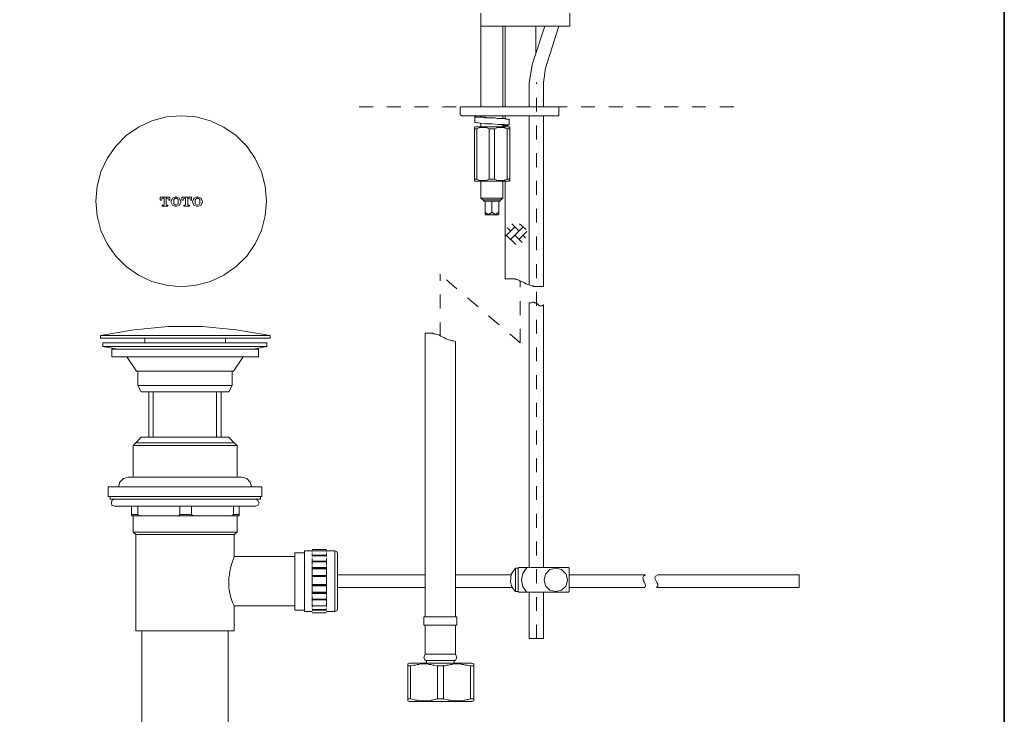
# Model space of a CAD drawing. Units: inches. Extents: x 149.1 to 232.2, y -281.8 to -222.7.
# Drawn here: x 207.1 to 232.2, y -266.5 to -248.8 of the extents above; entities that cross this region are included whole.
import ezdxf

# ---------------------------------------------------------------- set-up
doc = ezdxf.new("R2010")
doc.units = ezdxf.units.IN
doc.header["$MEASUREMENT"] = 0
for name, pattern in [('AI-Linetype-12', [0.705556, 0.352778, -0.352778]), ('AI-Linetype-13', [0.705556, 0.352778, -0.352778]), ('AI-Linetype-14', [0.705556, 0.352778, -0.352778]), ('AI-Linetype-8', [0.705556, 0.352778, -0.352778]), ('AI-Linetype-9', [0.705556, 0.352778, -0.352778])]:
    doc.linetypes.add(name, pattern=pattern)
doc.layers.add('图层 1', color=7, linetype='Continuous')

msp = doc.modelspace()

# ---------------------------------------------------------------- linework, layer by layer
at = {"layer": '图层 1', "lineweight": 35}
msp.add_lwpolyline([(232.157, -279.401), (149.327, -279.401), (149.327, -225.749), (232.157, -225.749), (232.157, -279.401), (232.157, -279.401)], dxfattribs=at)
at = {"layer": '图层 1', "lineweight": 9}
for points in [[(218.841, -248.997), (218.841, -248.668)], [(221.108, -248.997), (221.108, -248.668)], [(218.841, -248.997), (218.841, -251.051)], [(218.841, -248.997), (221.108, -248.997)], [(219.4, -251.051), (219.4, -248.997)], [(219.465, -248.997), (219.465, -251.051)], [(220.468, -248.997), (220.155, -249.95)], [(220.238, -249.703), (220.238, -248.997)], [(220.484, -250.065), (220.829, -248.997)], [(220.155, -249.95), (220.073, -250.426)], [(220.484, -250.065), (220.434, -250.426)], [(220.073, -250.426), (220.073, -251.051)], [(220.434, -251.051), (220.434, -250.426)], [(218.348, -251.051), (218.332, -251.051), (218.316, -251.067)], [(218.316, -251.067), (218.316, -251.249)], [(218.348, -251.051), (220.682, -251.051)], [(220.682, -251.051), (220.813, -251.051)], [(220.829, -251.067), (220.829, -251.051), (220.813, -251.051)], [(220.829, -251.249), (220.829, -251.067)], [(213.393, -253.45), (213.356, -253.071), (213.26, -252.703), (213.103, -252.36), (212.887, -252.053), (212.615, -251.782), (212.309, -251.565), (211.966, -251.402), (211.598, -251.306), (211.219, -251.276), (210.846, -251.306), (210.478, -251.402), (210.135, -251.565), (209.822, -251.782), (209.557, -252.053), (209.341, -252.36), (209.178, -252.703), (209.081, -253.071), (209.046, -253.45), (209.081, -253.824), (209.178, -254.191), (209.341, -254.535), (209.557, -254.848), (209.822, -255.113), (210.135, -255.33), (210.478, -255.492), (210.846, -255.589), (211.219, -255.625), (211.598, -255.589), (211.966, -255.492), (212.309, -255.33), (212.615, -255.113), (212.887, -254.848), (213.103, -254.535), (213.26, -254.191), (213.356, -253.824), (213.393, -253.45), (213.393, -253.45)], [(218.316, -251.249), (218.332, -251.265), (218.348, -251.281)], [(220.682, -251.281), (218.348, -251.281)], [(218.693, -251.298), (218.693, -251.445)], [(218.841, -251.281), (218.841, -251.298)], [(219.121, -251.33), (219.072, -251.33), (219.022, -251.33), (218.989, -251.33), (218.956, -251.314), (218.94, -251.314), (218.923, -251.314), (218.908, -251.314), (218.891, -251.314), (218.874, -251.314), (218.857, -251.314), (218.841, -251.298)], [(219.4, -251.347), (219.4, -251.281)], [(219.465, -251.281), (219.465, -251.363)], [(219.564, -251.511), (219.564, -251.363)], [(220.073, -251.281), (220.073, -255.587)], [(220.434, -255.62), (220.434, -251.281)], [(220.813, -251.281), (220.682, -251.281)], [(220.813, -251.281), (220.829, -251.265), (220.829, -251.249)], [(218.693, -251.56), (218.677, -251.578)], [(218.677, -251.609), (218.677, -251.593), (218.677, -251.578)], [(218.677, -251.609), (218.743, -251.609)], [(218.677, -252.892), (218.677, -251.609)], [(218.693, -251.445), (218.693, -251.445)], [(219.4, -251.544), (219.433, -251.527), (219.532, -251.527), (219.564, -251.511), (219.532, -251.511), (219.433, -251.495), (219.285, -251.495), (219.121, -251.479), (218.956, -251.479), (218.824, -251.462), (218.727, -251.445), (218.693, -251.445)], [(218.693, -251.56), (219.564, -251.56)], [(219.055, -251.609), (219.022, -251.593), (218.973, -251.578), (218.956, -251.578), (218.94, -251.578), (218.923, -251.578), (218.891, -251.578), (218.874, -251.578), (218.857, -251.578), (218.841, -251.578), (218.824, -251.578), (218.776, -251.593), (218.743, -251.609)], [(218.743, -252.892), (218.743, -251.609)], [(218.841, -251.462), (218.841, -251.56)], [(219.055, -251.609), (219.187, -251.609)], [(219.055, -252.892), (219.055, -251.609)], [(219.515, -251.609), (219.465, -251.593), (219.433, -251.578), (219.417, -251.578), (219.384, -251.578), (219.367, -251.578), (219.351, -251.578), (219.334, -251.578), (219.318, -251.578), (219.285, -251.578), (219.269, -251.578), (219.236, -251.593), (219.187, -251.609)], [(219.187, -252.892), (219.187, -251.609)], [(219.4, -251.56), (219.4, -251.511)], [(219.4, -251.527), (219.417, -251.511)], [(219.465, -251.527), (219.465, -251.56)], [(219.515, -251.609), (219.581, -251.609)], [(219.515, -252.892), (219.515, -251.609)], [(219.581, -251.578), (219.564, -251.56)], [(219.581, -251.578), (219.581, -251.593), (219.581, -251.609)], [(219.581, -252.892), (219.581, -251.609)], [(218.677, -252.892), (218.743, -252.892)], [(218.677, -252.925), (218.693, -252.941)], [(218.743, -252.892), (218.776, -252.908), (218.824, -252.925), (218.841, -252.925), (218.857, -252.925), (218.874, -252.925), (218.891, -252.925), (218.923, -252.925), (218.94, -252.925), (218.956, -252.925), (218.973, -252.925), (219.022, -252.908), (219.055, -252.892)], [(219.055, -252.892), (219.187, -252.892)], [(219.187, -252.892), (219.236, -252.908), (219.269, -252.925), (219.285, -252.925), (219.318, -252.925), (219.334, -252.925), (219.351, -252.925), (219.367, -252.925), (219.384, -252.925), (219.417, -252.925), (219.433, -252.925), (219.465, -252.908), (219.515, -252.892)], [(219.515, -252.892), (219.581, -252.892)], [(219.564, -252.941), (219.581, -252.925)], [(218.693, -252.941), (219.564, -252.941)], [(218.841, -252.941), (218.841, -253.369)], [(219.4, -253.369), (219.4, -252.941)], [(219.465, -252.941), (219.465, -255.423)], [(218.841, -253.369), (218.891, -253.417)], [(218.841, -253.369), (219.4, -253.369)], [(218.891, -253.417), (218.923, -253.451)], [(218.891, -253.417), (219.351, -253.417)], [(219.334, -253.451), (219.351, -253.417)], [(219.351, -253.417), (219.4, -253.369)], [(219.121, -253.451), (218.923, -253.451)], [(219.334, -253.451), (218.923, -253.451)], [(218.956, -253.451), (218.956, -253.73)], [(219.334, -253.451), (219.121, -253.451)], [(219.121, -253.451), (219.121, -253.73)], [(219.301, -253.451), (219.301, -253.73)], [(218.956, -253.779), (218.956, -253.763), (218.956, -253.747), (218.956, -253.73)], [(218.956, -253.73), (218.973, -253.747), (218.989, -253.763), (219.006, -253.763), (219.006, -253.779), (219.022, -253.779), (219.038, -253.779), (219.055, -253.779), (219.072, -253.763), (219.088, -253.763), (219.105, -253.747), (219.121, -253.73)], [(218.956, -253.779), (218.956, -253.796)], [(218.956, -253.796), (219.285, -253.796)], [(219.121, -253.73), (219.136, -253.747), (219.154, -253.747), (219.17, -253.763), (219.187, -253.779), (219.203, -253.779), (219.219, -253.779), (219.236, -253.779), (219.252, -253.763), (219.269, -253.747), (219.285, -253.747), (219.301, -253.73)], [(219.285, -253.796), (219.301, -253.779)], [(219.301, -253.73), (219.301, -253.747), (219.301, -253.763), (219.301, -253.779)], [(219.465, -255.423), (219.515, -255.423), (219.548, -255.423), (219.564, -255.423), (219.597, -255.423), (219.613, -255.423), (219.646, -255.423), (219.663, -255.423), (219.696, -255.423), (219.713, -255.423), (219.745, -255.439), (219.761, -255.439), (219.811, -255.456), (219.86, -255.489), (219.942, -255.521), (219.991, -255.555), (220.041, -255.571), (220.091, -255.587), (220.14, -255.604), (220.173, -255.604), (220.188, -255.62), (220.205, -255.62), (220.222, -255.62), (220.238, -255.62), (220.254, -255.62), (220.27, -255.62), (220.288, -255.62), (220.303, -255.62), (220.32, -255.62), (220.337, -255.62), (220.352, -255.62), (220.369, -255.62), (220.386, -255.62), (220.402, -255.62), (220.434, -255.62)], [(220.073, -256.031), (220.123, -256.031), (220.155, -256.014), (220.173, -256.014), (220.188, -256.014), (220.205, -256.031), (220.222, -256.031), (220.238, -256.031), (220.238, -256.046), (220.254, -256.046), (220.303, -256.08), (220.32, -256.096), (220.337, -256.114), (220.352, -256.114), (220.369, -256.114), (220.386, -256.114), (220.402, -256.114), (220.419, -256.114), (220.419, -256.096), (220.434, -256.096)], [(220.073, -256.031), (220.073, -262.769)], [(220.434, -262.769), (220.434, -256.08)], [(213.485, -256.869), (212.615, -256.721), (211.76, -256.639), (210.889, -256.639), (210.019, -256.721), (209.165, -256.869)], [(209.165, -256.869), (209.165, -256.935)], [(213.485, -256.869), (209.165, -256.869)], [(213.485, -256.935), (209.165, -256.935)], [(210.298, -256.935), (210.298, -257.051)], [(212.352, -257.051), (212.352, -256.935)], [(213.485, -256.935), (213.485, -256.869)], [(217.429, -256.804), (217.429, -262.918)], [(217.429, -256.804), (217.461, -256.804), (217.478, -256.804), (217.51, -256.804), (217.527, -256.804), (217.56, -256.804), (217.576, -256.804), (217.609, -256.804), (217.627, -256.82), (217.642, -256.82), (217.675, -256.82), (217.724, -256.836), (217.773, -256.852), (217.822, -256.885), (217.905, -256.918), (217.955, -256.951), (218.004, -256.969), (218.052, -256.984), (218.07, -256.984), (218.103, -257), (218.152, -257), (218.201, -257.017)], [(209.23, -257.051), (209.23, -257.148)], [(209.23, -257.051), (213.403, -257.051)], [(209.23, -257.148), (209.591, -257.214)], [(213.403, -257.148), (209.23, -257.148)], [(213.058, -257.214), (213.403, -257.148)], [(213.403, -257.148), (213.403, -257.051)], [(218.201, -262.918), (218.201, -257.017)], [(209.46, -257.214), (209.46, -257.412)], [(209.46, -257.214), (213.19, -257.214)], [(213.19, -257.412), (209.46, -257.412)], [(209.838, -257.412), (210.084, -257.773)], [(212.549, -257.773), (212.795, -257.412)], [(213.19, -257.412), (213.19, -257.214)], [(210.774, -257.773), (210.084, -257.773)], [(210.117, -257.773), (210.117, -258.135)], [(212.549, -257.773), (210.774, -257.773)], [(212.516, -258.135), (212.516, -257.773)], [(210.117, -258.135), (210.2, -258.298)], [(212.516, -258.135), (210.117, -258.135)], [(212.434, -258.298), (212.516, -258.135)], [(210.512, -258.298), (210.2, -258.298)], [(210.397, -258.298), (210.397, -259.45)], [(212.122, -258.298), (210.512, -258.298)], [(210.512, -259.45), (210.512, -258.298)], [(212.434, -258.298), (212.122, -258.298)], [(212.122, -258.298), (212.122, -259.45)], [(212.237, -259.45), (212.237, -258.298)], [(210.2, -259.45), (210.068, -259.598)], [(210.2, -259.45), (210.512, -259.45)], [(212.122, -259.45), (210.512, -259.45)], [(212.434, -259.45), (212.122, -259.45)], [(212.566, -259.598), (212.434, -259.45)], [(210.068, -259.598), (210.002, -259.663)], [(210.002, -259.663), (210.002, -260.469)], [(212.647, -259.663), (210.002, -259.663)], [(212.566, -259.598), (210.068, -259.598)], [(212.647, -259.663), (212.566, -259.598)], [(212.647, -260.469), (212.647, -259.663)], [(209.871, -260.469), (209.755, -260.501), (209.657, -260.6), (209.624, -260.714)], [(209.871, -260.469), (209.888, -260.469), (209.904, -260.469), (209.921, -260.469), (209.936, -260.469), (209.953, -260.469), (209.986, -260.469), (210.002, -260.469), (210.035, -260.469), (210.068, -260.469), (210.101, -260.469), (210.133, -260.469), (210.166, -260.469), (210.2, -260.469), (210.249, -260.469), (210.298, -260.469), (210.331, -260.469), (210.38, -260.469), (210.429, -260.469), (210.479, -260.469), (210.528, -260.469), (210.578, -260.469), (210.643, -260.469), (210.692, -260.469), (210.759, -260.469), (210.808, -260.469), (210.923, -260.469), (211.053, -260.469), (211.169, -260.469), (211.3, -260.469), (211.547, -260.469), (211.678, -260.469), (211.793, -260.469), (211.842, -260.469), (211.909, -260.469), (211.957, -260.469), (212.023, -260.469), (212.072, -260.469), (212.122, -260.469), (212.171, -260.469), (212.22, -260.469), (212.27, -260.469), (212.319, -260.469), (212.369, -260.469), (212.401, -260.469), (212.45, -260.469), (212.483, -260.469), (212.516, -260.469), (212.549, -260.469), (212.582, -260.469), (212.615, -260.469), (212.664, -260.469)], [(212.762, -260.469), (212.746, -260.469), (212.729, -260.469), (212.713, -260.469), (212.68, -260.469), (212.664, -260.469)], [(213.009, -260.714), (212.976, -260.6), (212.894, -260.501), (212.762, -260.469)], [(209.362, -260.714), (209.362, -260.962)], [(213.271, -260.714), (209.362, -260.714)], [(213.271, -260.962), (213.271, -260.714)], [(213.271, -260.962), (209.362, -260.962)], [(209.411, -260.962), (209.411, -261.026)], [(213.239, -261.026), (209.411, -261.026)], [(209.526, -261.026), (209.46, -261.061), (209.444, -261.126), (209.46, -261.192), (209.526, -261.207)], [(213.108, -261.207), (213.173, -261.192), (213.207, -261.126), (213.173, -261.061), (213.108, -261.026)], [(213.239, -261.026), (213.239, -260.962)], [(209.526, -261.207), (209.542, -261.207), (209.559, -261.207), (209.576, -261.207), (209.591, -261.207), (209.608, -261.207), (209.624, -261.207), (209.641, -261.207), (209.657, -261.207), (209.673, -261.207), (209.69, -261.207), (209.706, -261.207), (209.723, -261.207), (209.74, -261.207), (209.789, -261.207), (209.838, -261.207), (209.888, -261.207), (209.936, -261.207), (210.002, -261.207), (210.068, -261.207), (210.117, -261.207), (210.2, -261.207), (210.265, -261.207), (210.331, -261.207), (210.413, -261.207), (210.479, -261.207), (210.561, -261.207), (210.643, -261.207), (210.725, -261.207), (210.808, -261.207), (210.889, -261.207), (210.972, -261.207), (211.152, -261.207), (211.333, -261.207), (211.498, -261.207), (211.678, -261.207), (211.76, -261.207), (211.842, -261.207), (211.924, -261.207), (212.007, -261.207), (212.09, -261.207), (212.171, -261.207), (212.252, -261.207), (212.319, -261.207), (212.385, -261.207), (212.467, -261.207), (212.532, -261.207), (212.598, -261.207), (212.647, -261.207), (212.713, -261.207), (212.762, -261.207), (212.812, -261.207), (212.844, -261.207), (212.861, -261.207), (212.878, -261.207), (212.911, -261.207), (212.927, -261.207), (212.943, -261.207), (212.959, -261.207), (212.976, -261.207), (212.992, -261.207), (213.009, -261.207), (213.025, -261.207), (213.042, -261.207), (213.058, -261.207), (213.075, -261.207), (213.092, -261.207), (213.108, -261.207)], [(209.953, -261.207), (209.953, -261.422)], [(209.953, -261.207), (209.953, -261.422)], [(210.117, -261.422), (209.953, -261.422)], [(209.953, -261.455), (209.953, -261.438), (209.953, -261.422)], [(209.953, -261.455), (209.953, -261.438), (209.953, -261.422)], [(209.953, -261.455), (210.002, -261.455), (210.035, -261.455), (210.052, -261.455), (210.084, -261.455), (210.117, -261.455), (210.182, -261.455)], [(210.002, -261.455), (210.002, -261.865)], [(210.002, -261.455), (210.002, -261.455)], [(210.117, -261.207), (210.117, -261.422)], [(210.182, -261.455), (210.166, -261.455), (210.15, -261.455), (210.133, -261.438), (210.117, -261.438), (210.117, -261.422)], [(211.103, -261.455), (210.182, -261.455)], [(211.103, -261.455), (211.136, -261.455), (211.152, -261.455), (211.169, -261.438), (211.185, -261.438), (211.185, -261.422)], [(211.103, -261.455), (211.563, -261.455)], [(211.185, -261.207), (211.185, -261.422)], [(211.481, -261.422), (211.185, -261.422)], [(211.481, -261.207), (211.481, -261.422)], [(211.563, -261.455), (211.547, -261.455), (211.53, -261.455), (211.514, -261.455), (211.514, -261.438), (211.498, -261.438), (211.481, -261.438), (211.481, -261.422)], [(212.467, -261.455), (211.563, -261.455)], [(212.467, -261.455), (212.483, -261.455), (212.5, -261.455), (212.516, -261.455), (212.516, -261.438), (212.532, -261.438), (212.549, -261.422)], [(212.467, -261.455), (212.532, -261.455), (212.566, -261.455), (212.598, -261.455), (212.615, -261.455), (212.647, -261.455), (212.697, -261.455)], [(212.549, -261.207), (212.549, -261.422)], [(212.697, -261.422), (212.549, -261.422)], [(212.647, -261.865), (212.647, -261.455)], [(212.697, -261.422), (212.697, -261.207)], [(212.697, -261.422), (212.697, -261.438), (212.697, -261.455)], [(210.002, -261.865), (210.068, -261.931)], [(212.647, -261.865), (210.002, -261.865)], [(210.068, -261.931), (210.068, -264.38)], [(212.566, -261.931), (210.068, -261.931)], [(212.566, -261.931), (212.647, -261.865)], [(212.566, -262.49), (212.566, -261.931)], [(214.357, -262.391), (214.11, -262.391)], [(214.11, -263.114), (214.11, -262.391)], [(214.553, -262.342), (214.357, -262.342)], [(214.357, -263.739), (214.357, -263.707), (214.357, -263.657), (214.357, -263.64), (214.357, -263.608), (214.357, -263.575), (214.357, -263.509), (214.357, -263.459), (214.357, -263.41), (214.357, -263.344), (214.357, -263.295), (214.357, -263.23), (214.357, -263.114), (214.357, -262.984), (214.357, -262.933), (214.357, -262.868), (214.357, -262.818), (214.357, -262.769), (214.357, -262.703), (214.357, -262.654), (214.357, -262.605), (214.357, -262.572), (214.357, -262.523), (214.357, -262.506), (214.357, -262.49), (214.357, -262.473), (214.357, -262.457), (214.357, -262.442), (214.357, -262.424), (214.357, -262.408), (214.357, -262.391), (214.357, -262.375), (214.357, -262.359), (214.357, -262.342)], [(214.914, -262.31), (214.553, -262.31)], [(214.914, -262.31), (214.553, -262.31)], [(214.553, -262.326), (214.553, -262.326)], [(214.553, -262.359), (214.553, -262.342)], [(214.914, -262.342), (214.553, -262.342)], [(214.914, -262.342), (214.553, -262.342)], [(214.553, -262.375), (214.553, -262.375)], [(214.553, -262.408), (214.553, -262.391)], [(214.553, -262.457), (214.553, -262.424)], [(214.914, -262.326), (214.914, -262.326)], [(215.129, -262.342), (214.914, -262.342)], [(214.914, -262.342), (214.914, -262.359)], [(214.914, -262.375), (214.914, -262.375)], [(214.914, -262.391), (214.914, -262.408)], [(214.914, -262.424), (214.914, -262.457)], [(215.194, -262.408), (215.179, -262.359), (215.129, -262.342)], [(215.129, -263.739), (215.129, -262.342)], [(215.194, -263.822), (215.194, -263.806), (215.194, -263.789), (215.194, -263.772), (215.194, -263.755), (215.194, -263.739), (215.194, -263.722), (215.194, -263.707), (215.194, -263.689), (215.194, -263.673), (215.194, -263.657), (215.194, -263.64), (215.194, -263.625), (215.194, -263.608), (215.194, -263.591), (215.194, -263.575), (215.194, -263.558), (215.194, -263.542), (215.194, -263.526), (215.194, -263.509), (215.194, -263.493), (215.194, -263.475), (215.194, -263.459), (215.194, -263.444), (215.194, -263.427), (215.194, -263.41), (215.194, -263.395), (215.194, -263.377), (215.194, -263.361), (215.194, -263.344), (215.194, -263.329), (215.194, -263.312), (215.194, -263.295), (215.194, -263.279), (215.194, -263.263), (215.194, -263.246), (215.194, -263.23), (215.194, -263.214), (215.194, -263.196), (215.194, -263.164), (215.194, -263.147), (215.194, -263.114), (215.194, -263.082), (215.194, -263.065), (215.194, -263.033), (215.194, -263.015), (215.194, -263), (215.194, -262.984), (215.194, -262.967), (215.194, -262.951), (215.194, -262.933), (215.194, -262.918), (215.194, -262.901), (215.194, -262.884), (215.194, -262.868), (215.194, -262.852), (215.194, -262.835), (215.194, -262.818), (215.194, -262.803), (215.194, -262.786), (215.194, -262.769), (215.194, -262.752), (215.194, -262.737), (215.194, -262.721), (215.194, -262.703), (215.194, -262.687), (215.194, -262.672), (215.194, -262.654), (215.194, -262.639), (215.194, -262.622), (215.194, -262.605), (215.194, -262.589), (215.194, -262.572), (215.194, -262.556), (215.194, -262.54), (215.194, -262.523), (215.194, -262.506), (215.194, -262.49), (215.194, -262.473), (215.194, -262.457), (215.194, -262.442), (215.194, -262.424), (215.194, -262.408)], [(214.11, -262.49), (212.566, -262.49)], [(214.914, -262.457), (214.553, -262.457)], [(214.553, -262.49), (214.553, -262.473)], [(214.914, -262.473), (214.553, -262.473)], [(214.553, -262.54), (214.553, -262.523)], [(214.553, -262.572), (214.553, -262.556)], [(214.553, -262.605), (214.553, -262.572)], [(214.914, -262.605), (214.553, -262.605)], [(214.553, -262.622), (214.553, -262.605)], [(214.914, -262.605), (214.553, -262.605)], [(214.914, -262.622), (214.553, -262.622)], [(214.553, -262.654), (214.553, -262.622)], [(214.553, -262.672), (214.553, -262.654)], [(214.553, -262.703), (214.553, -262.672)], [(214.914, -262.473), (214.914, -262.49)], [(214.914, -262.523), (214.914, -262.54)], [(214.914, -262.556), (214.914, -262.572)], [(214.914, -262.572), (214.914, -262.605)], [(214.914, -262.605), (214.914, -262.622)], [(214.914, -262.622), (214.914, -262.654)], [(214.914, -262.654), (214.914, -262.672)], [(214.914, -262.672), (214.914, -262.703)], [(214.553, -262.737), (214.553, -262.721)], [(214.553, -262.769), (214.553, -262.737)], [(214.914, -262.769), (214.553, -262.769)], [(214.553, -262.786), (214.553, -262.769)], [(214.914, -262.786), (214.553, -262.786)], [(214.553, -262.803), (214.553, -262.786)], [(214.553, -262.803), (214.914, -262.803)], [(214.553, -262.835), (214.553, -262.803)], [(214.553, -262.852), (214.553, -262.835)], [(214.553, -262.868), (214.553, -262.852)], [(214.553, -262.901), (214.553, -262.868)], [(214.553, -262.918), (214.553, -262.901)], [(214.553, -262.933), (214.553, -262.918)], [(214.553, -262.967), (214.553, -262.933)], [(214.914, -262.721), (214.914, -262.737)], [(214.914, -262.737), (214.914, -262.769)], [(214.914, -262.769), (214.914, -262.786)], [(214.914, -262.786), (214.914, -262.803)], [(214.914, -262.803), (214.914, -262.835)], [(214.914, -262.835), (214.914, -262.852)], [(214.914, -262.852), (214.914, -262.868)], [(214.914, -262.868), (214.914, -262.901)], [(214.914, -262.901), (214.914, -262.918)], [(214.914, -262.918), (214.914, -262.933)], [(214.914, -262.933), (214.914, -262.967)], [(217.429, -262.951), (215.194, -262.951)], [(217.429, -262.918), (217.429, -264.019)], [(218.201, -264.019), (218.201, -262.918)], [(219.613, -262.951), (218.201, -262.951)], [(219.728, -262.786), (219.613, -262.933), (219.597, -263.131)], [(219.728, -262.786), (219.794, -262.786)], [(219.728, -263.377), (219.728, -262.786)], [(219.811, -262.769), (219.794, -262.786)], [(219.794, -263.377), (219.794, -262.786)], [(219.794, -263.377), (219.794, -262.786)], [(219.811, -262.769), (221.076, -262.769)], [(220.008, -262.769), (219.909, -262.918), (219.877, -263.082), (219.909, -263.263), (220.008, -263.395)], [(221.044, -263.082), (221.01, -262.933), (220.895, -262.818), (220.747, -262.786), (220.599, -262.818), (220.484, -262.933), (220.452, -263.082), (220.484, -263.23), (220.599, -263.344), (220.747, -263.377), (220.895, -263.344), (221.01, -263.23), (221.044, -263.082), (221.044, -263.082)], [(221.076, -262.769), (221.092, -262.786)], [(221.092, -262.786), (221.092, -263.377)], [(223.031, -262.951), (221.092, -262.951)], [(226.941, -262.951), (223.343, -262.951)], [(226.941, -262.951), (226.941, -263.279)], [(214.11, -263.855), (214.11, -263.114)], [(214.553, -262.967), (214.914, -262.967)], [(214.553, -262.984), (214.553, -262.967)], [(214.553, -262.984), (214.914, -262.984)], [(214.553, -263), (214.553, -262.984)], [(214.553, -263), (214.914, -263)], [(214.553, -263.033), (214.553, -263)], [(214.553, -263.049), (214.553, -263.033)], [(214.553, -263.065), (214.553, -263.049)], [(214.553, -263.098), (214.553, -263.065)], [(214.553, -263.114), (214.553, -263.098)], [(214.553, -263.131), (214.553, -263.114)], [(214.553, -263.164), (214.553, -263.131)], [(214.553, -263.196), (214.553, -263.164)], [(214.553, -263.196), (214.914, -263.196)], [(214.553, -263.214), (214.553, -263.196)], [(214.914, -262.967), (214.914, -262.984)], [(214.914, -262.984), (214.914, -263)], [(214.914, -263), (214.914, -263.033)], [(214.914, -263.033), (214.914, -263.049)], [(214.914, -263.049), (214.914, -263.065)], [(214.914, -263.065), (214.914, -263.098)], [(214.914, -263.098), (214.914, -263.114)], [(214.914, -263.114), (214.914, -263.131)], [(214.914, -263.131), (214.914, -263.164)], [(214.914, -263.164), (214.914, -263.196)], [(214.914, -263.196), (214.914, -263.214)], [(219.597, -263.131), (219.63, -263.263), (219.728, -263.377)], [(214.553, -263.214), (214.914, -263.214)], [(214.553, -263.23), (214.553, -263.214)], [(214.553, -263.23), (214.914, -263.23)], [(214.553, -263.263), (214.553, -263.23)], [(214.553, -263.279), (214.553, -263.263)], [(214.553, -263.295), (214.553, -263.279)], [(214.553, -263.329), (214.553, -263.295)], [(214.553, -263.344), (214.553, -263.329)], [(214.553, -263.361), (214.553, -263.344)], [(214.553, -263.395), (214.553, -263.361)], [(214.553, -263.395), (214.914, -263.395)], [(214.553, -263.41), (214.553, -263.395)], [(214.553, -263.41), (214.914, -263.41)], [(214.553, -263.427), (214.553, -263.41)], [(214.553, -263.427), (214.914, -263.427)], [(214.553, -263.459), (214.553, -263.427)], [(214.914, -263.214), (214.914, -263.23)], [(214.914, -263.23), (214.914, -263.263)], [(214.914, -263.263), (214.914, -263.279)], [(214.914, -263.279), (214.914, -263.295)], [(214.914, -263.295), (214.914, -263.329)], [(214.914, -263.329), (214.914, -263.344)], [(214.914, -263.344), (214.914, -263.361)], [(214.914, -263.361), (214.914, -263.395)], [(214.914, -263.395), (214.914, -263.41)], [(214.914, -263.41), (214.914, -263.427)], [(214.914, -263.427), (214.914, -263.459)], [(215.194, -263.279), (217.429, -263.279)], [(218.201, -263.279), (219.646, -263.279)], [(219.728, -263.377), (219.794, -263.377)], [(219.794, -263.377), (219.811, -263.395)], [(221.076, -263.395), (219.811, -263.395)], [(220.073, -263.395), (220.073, -264.577)], [(220.434, -264.577), (220.434, -263.395)], [(221.092, -263.377), (221.076, -263.395)], [(221.092, -263.279), (223.014, -263.279)], [(223.31, -263.279), (226.941, -263.279)], [(214.553, -263.475), (214.553, -263.459)], [(214.553, -263.526), (214.553, -263.493)], [(214.553, -263.542), (214.553, -263.526)], [(214.553, -263.575), (214.553, -263.542)], [(214.553, -263.575), (214.914, -263.575)], [(214.553, -263.591), (214.553, -263.575)], [(214.553, -263.591), (214.914, -263.591)], [(214.553, -263.591), (214.914, -263.591)], [(214.553, -263.64), (214.553, -263.591)], [(214.553, -263.64), (214.553, -263.64)], [(214.553, -263.689), (214.553, -263.657)], [(214.553, -263.707), (214.553, -263.689)], [(214.553, -263.739), (214.553, -263.707)], [(214.914, -263.459), (214.914, -263.475)], [(214.914, -263.493), (214.914, -263.526)], [(214.914, -263.526), (214.914, -263.542)], [(214.914, -263.542), (214.914, -263.575)], [(214.914, -263.575), (214.914, -263.591)], [(214.914, -263.591), (214.914, -263.64)], [(214.914, -263.64), (214.914, -263.64)], [(214.914, -263.657), (214.914, -263.689)], [(214.914, -263.689), (214.914, -263.707)], [(214.914, -263.707), (214.914, -263.739)], [(212.566, -264.38), (212.566, -263.739)], [(212.566, -263.739), (214.11, -263.739)], [(214.11, -263.855), (214.357, -263.855)], [(214.357, -263.888), (214.357, -263.871), (214.357, -263.855), (214.357, -263.837), (214.357, -263.822), (214.357, -263.806), (214.357, -263.772), (214.357, -263.739)], [(214.357, -263.888), (214.553, -263.888)], [(214.553, -263.739), (214.914, -263.739)], [(214.553, -263.739), (214.914, -263.739)], [(214.553, -263.772), (214.553, -263.755)], [(214.553, -263.822), (214.553, -263.806)], [(214.553, -263.837), (214.553, -263.837)], [(214.553, -263.837), (214.914, -263.837)], [(214.553, -263.855), (214.914, -263.855)], [(214.553, -263.871), (214.553, -263.871)], [(214.553, -263.888), (214.553, -263.888)], [(214.553, -263.919), (214.914, -263.919)], [(214.553, -263.919), (214.914, -263.919)], [(214.553, -263.919), (214.914, -263.919)], [(214.914, -263.755), (214.914, -263.772)], [(214.914, -263.806), (214.914, -263.822)], [(214.914, -263.837), (214.914, -263.837)], [(214.914, -263.871), (214.914, -263.871)], [(214.914, -263.888), (215.129, -263.888)], [(214.914, -263.888), (214.914, -263.888)], [(215.129, -263.888), (215.129, -263.739)], [(215.129, -263.888), (215.179, -263.871), (215.194, -263.822)], [(217.396, -264.019), (217.396, -264.232)], [(217.396, -264.019), (217.822, -264.019)], [(217.822, -264.019), (218.233, -264.019)], [(218.233, -264.232), (218.233, -264.019)], [(212.566, -264.38), (210.068, -264.38)], [(210.216, -264.38), (210.216, -271.136)], [(212.418, -271.136), (212.418, -264.38)], [(217.396, -264.232), (217.822, -264.232)], [(217.429, -264.232), (217.429, -264.971)], [(217.822, -264.232), (218.233, -264.232)], [(218.201, -264.971), (218.201, -264.232)], [(220.073, -264.577), (220.254, -264.577)], [(220.254, -264.577), (220.434, -264.577)], [(217.018, -265.202), (216.985, -265.218)], [(217.018, -265.202), (218.611, -265.202)], [(217.429, -264.971), (217.396, -265.054), (217.429, -265.136)], [(217.429, -264.971), (217.822, -264.971)], [(217.429, -265.136), (217.822, -265.136)], [(217.461, -265.136), (217.461, -265.202)], [(217.822, -264.971), (218.201, -264.971)], [(217.822, -265.136), (218.201, -265.136)], [(218.168, -265.202), (218.168, -265.136)], [(218.201, -265.136), (218.233, -265.054), (218.201, -264.971)], [(218.66, -265.218), (218.611, -265.202)], [(216.985, -265.267), (216.985, -265.251), (216.985, -265.235), (216.985, -265.218)], [(216.985, -265.267), (217.051, -265.267)], [(216.985, -266.105), (216.985, -265.267)], [(217.741, -265.267), (217.658, -265.251), (217.609, -265.251), (217.576, -265.235), (217.527, -265.235), (217.478, -265.218), (217.445, -265.218), (217.396, -265.218), (217.346, -265.218), (217.312, -265.218), (217.264, -265.235), (217.23, -265.235), (217.182, -265.251), (217.133, -265.251), (217.051, -265.267)], [(217.051, -265.267), (217.051, -266.105)], [(217.741, -265.267), (217.889, -265.267)], [(217.741, -266.105), (217.741, -265.267)], [(218.578, -265.267), (218.496, -265.251), (218.447, -265.251), (218.414, -265.235), (218.365, -265.235), (218.316, -265.218), (218.283, -265.218), (218.233, -265.218), (218.184, -265.218), (218.152, -265.218), (218.103, -265.235), (218.07, -265.235), (218.02, -265.251), (217.971, -265.251), (217.938, -265.267), (217.889, -265.267)], [(217.889, -265.267), (217.889, -266.105)], [(218.578, -265.267), (218.66, -265.267)], [(218.578, -266.105), (218.578, -265.267)], [(218.66, -265.218), (218.66, -265.235), (218.66, -265.251), (218.66, -265.267)], [(218.66, -265.267), (218.66, -266.105)], [(216.985, -266.156), (216.985, -266.138), (216.985, -266.122), (216.985, -266.105)], [(216.985, -266.105), (217.051, -266.105)], [(216.985, -266.156), (217.018, -266.172)], [(217.018, -266.172), (218.611, -266.172)], [(217.051, -266.105), (217.133, -266.122), (217.182, -266.138), (217.23, -266.138), (217.264, -266.156), (217.312, -266.156), (217.346, -266.156), (217.396, -266.156), (217.445, -266.156), (217.478, -266.156), (217.527, -266.156), (217.576, -266.138), (217.609, -266.138), (217.658, -266.122), (217.741, -266.105)], [(217.741, -266.105), (217.889, -266.105)], [(217.889, -266.105), (217.971, -266.122), (218.02, -266.138), (218.07, -266.138), (218.103, -266.156), (218.152, -266.156), (218.184, -266.156), (218.233, -266.156), (218.283, -266.156), (218.316, -266.156), (218.365, -266.156), (218.414, -266.138), (218.447, -266.138), (218.496, -266.122), (218.529, -266.122), (218.578, -266.105)], [(218.578, -266.105), (218.66, -266.105)], [(218.611, -266.172), (218.66, -266.156)], [(218.66, -266.105), (218.66, -266.122), (218.66, -266.138), (218.66, -266.156)]]:
    msp.add_lwpolyline(points, dxfattribs=at)
at = {"layer": '图层 1', "linetype": 'AI-Linetype-9', "lineweight": 5}
msp.add_lwpolyline([(220.255, -264.577), (220.255, -250.426)], dxfattribs=at)
at = {"layer": '图层 1', "linetype": 'AI-Linetype-8', "lineweight": 5}
msp.add_lwpolyline([(215.748, -251.051), (225.479, -251.051)], dxfattribs=at)
at = {"layer": '图层 1', "lineweight": 5}
for points in [[(210.719, -253.42), (210.719, -253.426), (210.689, -253.426), (210.689, -253.348), (210.93, -253.348), (210.93, -253.426), (210.906, -253.426), (210.906, -253.42)], [(210.761, -253.372), (210.731, -253.39), (210.719, -253.42)], [(210.785, -253.529), (210.785, -253.372), (210.761, -253.372)], [(210.858, -253.372), (210.84, -253.372), (210.84, -253.529)], [(210.906, -253.42), (210.888, -253.39), (210.858, -253.372)], [(210.996, -253.372), (210.954, -253.462), (210.996, -253.547)], [(211.177, -253.372), (211.087, -253.336), (210.996, -253.372)], [(211.141, -253.408), (211.087, -253.366), (211.032, -253.408)], [(211.032, -253.408), (211.032, -253.516)], [(211.141, -253.516), (211.141, -253.408)], [(211.177, -253.547), (211.213, -253.462), (211.177, -253.372)], [(211.267, -253.42), (211.267, -253.426), (211.237, -253.426), (211.237, -253.348), (211.484, -253.348), (211.484, -253.426), (211.454, -253.426), (211.454, -253.42)], [(211.267, -253.42), (211.267, -253.426), (211.237, -253.426), (211.237, -253.348), (211.484, -253.348), (211.484, -253.426), (211.454, -253.426), (211.454, -253.42)], [(211.315, -253.372), (211.279, -253.39), (211.267, -253.42)], [(211.315, -253.372), (211.279, -253.39), (211.267, -253.42)], [(211.333, -253.529), (211.333, -253.372), (211.315, -253.372)], [(211.333, -253.529), (211.333, -253.372), (211.315, -253.372)], [(211.406, -253.372), (211.388, -253.372), (211.388, -253.529)], [(211.406, -253.372), (211.388, -253.372), (211.388, -253.529)], [(211.454, -253.42), (211.442, -253.39), (211.406, -253.372)], [(211.454, -253.42), (211.442, -253.39), (211.406, -253.372)], [(211.544, -253.372), (211.508, -253.462), (211.544, -253.547)], [(211.725, -253.372), (211.634, -253.336), (211.544, -253.372)], [(211.695, -253.408), (211.634, -253.366), (211.58, -253.408)], [(211.58, -253.408), (211.58, -253.516)], [(211.695, -253.516), (211.695, -253.408)], [(211.725, -253.547), (211.767, -253.462), (211.725, -253.372)], [(210.852, -253.547), (210.882, -253.547), (210.882, -253.577), (210.737, -253.577), (210.737, -253.547), (210.767, -253.547)], [(210.767, -253.547), (210.779, -253.541), (210.785, -253.529)], [(210.84, -253.529), (210.846, -253.541), (210.852, -253.547)], [(210.996, -253.547), (211.087, -253.583), (211.177, -253.547)], [(211.032, -253.516), (211.087, -253.553)], [(211.087, -253.553), (211.141, -253.516)], [(211.406, -253.547), (211.436, -253.547), (211.436, -253.577), (211.285, -253.577), (211.285, -253.547), (211.315, -253.547)], [(211.406, -253.547), (211.436, -253.547), (211.436, -253.577), (211.285, -253.577), (211.285, -253.547), (211.315, -253.547)], [(211.315, -253.547), (211.327, -253.541), (211.333, -253.529)], [(211.388, -253.529), (211.393, -253.541), (211.406, -253.547)], [(211.388, -253.529), (211.393, -253.541), (211.406, -253.547)], [(211.544, -253.547), (211.634, -253.583), (211.725, -253.547)], [(211.58, -253.516), (211.634, -253.553)], [(211.634, -253.553), (211.695, -253.516)], [(219.696, -254.108), (219.466, -254.339)], [(219.597, -254.207), (219.516, -254.124)], [(219.909, -254.108), (219.597, -254.42)], [(219.812, -254.207), (219.63, -254.026)], [(219.992, -254.173), (219.827, -254.026)], [(219.729, -254.552), (219.482, -254.306)], [(219.893, -254.502), (219.696, -254.306)], [(220.008, -254.223), (219.812, -254.42)], [(219.976, -254.388), (219.909, -254.306)]]:
    msp.add_lwpolyline(points, dxfattribs=at)
at = {"layer": '图层 1', "linetype": 'AI-Linetype-13', "lineweight": 5}
msp.add_lwpolyline([(219.844, -257.051), (217.807, -255.308)], dxfattribs=at)
at = {"layer": '图层 1', "linetype": 'AI-Linetype-14', "lineweight": 5}
msp.add_lwpolyline([(217.807, -256.885), (217.807, -255.308)], dxfattribs=at)
at = {"layer": '图层 1', "linetype": 'AI-Linetype-12', "lineweight": 5}
msp.add_lwpolyline([(219.844, -257.051), (219.844, -255.489)], dxfattribs=at)
at = {"layer": '图层 1', "lineweight": 9}
for points, knots in [([(219.564, -251.363), (219.564, -251.363), (219.548, -251.363), (219.548, -251.363), (219.548, -251.363), (219.532, -251.363), (219.532, -251.363), (219.532, -251.363), (219.515, -251.363), (219.515, -251.363), (219.515, -251.363), (219.498, -251.363), (219.498, -251.363), (219.498, -251.363), (219.483, -251.363), (219.483, -251.363), (219.483, -251.363), (219.465, -251.347), (219.465, -251.347), (219.465, -251.347), (219.45, -251.347), (219.45, -251.347), (219.45, -251.347), (219.417, -251.347), (219.417, -251.347), (219.417, -251.347), (219.4, -251.347), (219.4, -251.347), (219.4, -251.347), (219.384, -251.347), (219.384, -251.347), (219.384, -251.347), (219.351, -251.347), (219.351, -251.347), (219.351, -251.347), (219.318, -251.347), (219.318, -251.347), (219.318, -251.347), (219.269, -251.347), (219.269, -251.347), (219.269, -251.347), (219.203, -251.33), (219.203, -251.33), (219.203, -251.33), (219.154, -251.33), (219.154, -251.33), (219.154, -251.33), (219.038, -251.33), (219.038, -251.33), (219.038, -251.33), (218.989, -251.33), (218.989, -251.33), (218.989, -251.33), (218.94, -251.33), (218.94, -251.33), (218.94, -251.33), (218.891, -251.314), (218.891, -251.314), (218.891, -251.314), (218.874, -251.314), (218.874, -251.314), (218.874, -251.314), (218.841, -251.314), (218.841, -251.314), (218.841, -251.314), (218.824, -251.314), (218.824, -251.314), (218.824, -251.314), (218.808, -251.314), (218.808, -251.314), (218.808, -251.314), (218.793, -251.314), (218.793, -251.314), (218.793, -251.314), (218.776, -251.314), (218.776, -251.314), (218.776, -251.314), (218.759, -251.314), (218.759, -251.314), (218.759, -251.314), (218.743, -251.314), (218.743, -251.314), (218.743, -251.314), (218.727, -251.314), (218.727, -251.314), (218.727, -251.314), (218.71, -251.298), (218.71, -251.298), (218.71, -251.298), (218.693, -251.298), (218.693, -251.298), (218.693, -251.298), (218.71, -251.298), (218.71, -251.298), (218.71, -251.298), (218.71, -251.281), (218.71, -251.281), (218.71, -251.281), (218.727, -251.281), (218.727, -251.281), (218.727, -251.281), (218.743, -251.281), (218.743, -251.281), (218.743, -251.281), (218.759, -251.281), (218.759, -251.281), (218.759, -251.281), (218.776, -251.281), (218.776, -251.281), (218.776, -251.281), (218.808, -251.281), (218.808, -251.281), (218.808, -251.281), (218.824, -251.281), (218.824, -251.281), (218.824, -251.281), (218.841, -251.281), (218.841, -251.281)], [0, 0, 0, 0, 1, 1, 1, 2, 2, 2, 3, 3, 3, 4, 4, 4, 5, 5, 5, 6, 6, 6, 7, 7, 7, 8, 8, 8, 9, 9, 9, 10, 10, 10, 11, 11, 11, 12, 12, 12, 13, 13, 13, 14, 14, 14, 15, 15, 15, 16, 16, 16, 17, 17, 17, 18, 18, 18, 19, 19, 19, 20, 20, 20, 21, 21, 21, 22, 22, 22, 23, 23, 23, 24, 24, 24, 25, 25, 25, 26, 26, 26, 27, 27, 27, 28, 28, 28, 29, 29, 29, 30, 30, 30, 31, 31, 31, 32, 32, 32, 33, 33, 33, 34, 34, 34, 35, 35, 35, 36, 36, 36, 37, 37, 37, 38, 38, 38, 39, 39, 39, 39]), ([(218.677, -252.925), (218.677, -252.925), (218.677, -252.941), (218.677, -252.941), (218.677, -252.941), (218.677, -252.925), (218.677, -252.925), (218.677, -252.925), (218.677, -252.908), (218.677, -252.908), (218.677, -252.908), (218.677, -252.892), (218.677, -252.892)], [0, 0, 0, 0, 1, 1, 1, 2, 2, 2, 3, 3, 3, 4, 4, 4, 4]), ([(219.581, -252.892), (219.581, -252.892), (219.581, -252.908), (219.581, -252.908), (219.581, -252.908), (219.581, -252.925), (219.581, -252.925), (219.581, -252.925), (219.581, -252.941), (219.581, -252.941), (219.581, -252.941), (219.581, -252.925), (219.581, -252.925)], [0, 0, 0, 0, 1, 1, 1, 2, 2, 2, 3, 3, 3, 4, 4, 4, 4])]:
    msp.add_open_spline(points, degree=3, knots=knots, dxfattribs=at)
for points in [[(212.566, -263.739), (212.35, -263.317), (212.421, -262.891), (212.566, -262.49)], [(223.031, -262.951), (222.856, -263.039), (223.084, -263.159), (223.014, -263.279)], [(223.343, -262.951), (223.126, -263.038), (223.443, -263.157), (223.31, -263.279)]]:
    msp.add_open_spline(points, degree=3, dxfattribs=at)

doc.saveas('drawing.dxf')
